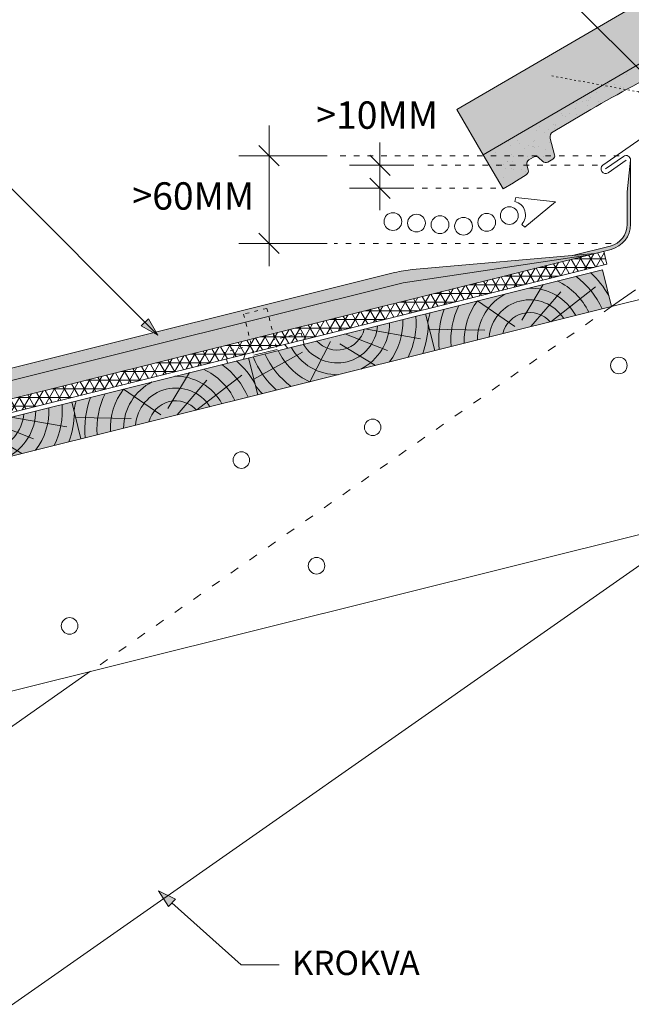
# Model space of a CAD drawing. Units: metres. Extents: x 0 to 277, y 0 to 190.
# Drawn here: x 103 to 144, y 66 to 131 of the extents above; entities that cross this region are included whole.
import ezdxf

# ---------------------------------------------------------------- set-up
doc = ezdxf.new("R2010")
doc.units = ezdxf.units.M
doc.header["$LTSCALE"] = 0.05
doc.linetypes.add('ACAD_ISO03W100', pattern=[30, 12, -18])
doc.layers.get('0').update_dxf_attribs({"linetype": 'CONTINUOUS'})
doc.layers.add('Szlovák', color=7, linetype='CONTINUOUS')
doc.styles.add('Román', font='arial.ttf', dxfattribs={"height": 1.6})

# ---------------------------------------------------------------- blocks, each defined once
blk = doc.blocks.new('synus')
at = {"linetype": 'Continuous', "lineweight": 9}
h = blk.add_hatch(color=17, dxfattribs=at)
h.dxf.hatch_style = 1
edge = h.paths.add_edge_path()
edge.add_line((78.46193050746035, 226.5954819027057), (78.46193050746035, 223.9954819027057))
edge.add_line((78.46193050746035, 223.9954819027057), (79.24447544253263, 223.9954819027057))
edge.add_arc((79.24447544253263, 224.9954819027058), 1.000000000000122, 270, 271.9999999999994)
edge.add_line((79.27937493923513, 223.9960910756866), (80.24007741423996, 224.0296395453665))
edge.add_arc((80.2296075652292, 224.3294567934722), 0.3000000000000033, 272.000000000002, 344.9999999999945)
edge.add_line((80.51938531311592, 224.2518110799414), (80.61389866772146, 224.6045397213231))
edge.add_spline(control_points=[(80.60597008373769, 224.5749274477799), (80.61428110800189, 224.6051721536184), (80.62755153654165, 224.6344506588482), (80.64481772077288, 224.6606450991181)], knot_values=[2.950338990621248, 2.950338990621248, 2.950338990621248, 2.950338990621248, 3.890851294371121, 3.890851294371121, 3.890851294371121, 3.890851294371121], degree=3, periodic=0)
edge.add_arc((80.89525956741767, 224.4954819027057), 0.3000000000000049, 146.5956591718221, 155.6869946519678, ccw=False)
edge.add_spline(control_points=[(80.64481772077288, 224.6606450991181), (80.64532476917674, 224.6614143396724), (80.64583526349931, 224.6621809205454), (80.64687748599225, 224.663730045697), (80.64740980651644, 224.6645130326854), (80.64794609702265, 224.665293702472)], knot_values=[2.894326359725715, 2.894326359725715, 2.894326359725715, 2.894326359725715, 2.92194596901827, 2.92194596901827, 2.950338990621248, 2.950338990621248, 2.950338990621248, 2.950338990621248], degree=3, periodic=0)
edge.add_spline(control_points=[(80.64794609702265, 224.665293702472), (80.66518682849619, 224.6903907683419), (80.68653054279201, 224.7130930024565), (80.71051913722366, 224.7318523184767)], knot_values=[1.981544098038954, 1.981544098038954, 1.981544098038954, 1.981544098038954, 2.894326359725715, 2.894326359725715, 2.894326359725715, 2.894326359725715], degree=3, periodic=0)
edge.add_arc((80.89525956741767, 224.4954819027057), 0.3000000000000049, 128.0101770148637, 136.8332619788213, ccw=False)
edge.add_spline(control_points=[(80.71051913722366, 224.7318523184767), (80.71141221014238, 224.7325507102545), (80.71230894887346, 224.7332436371351), (80.71411820622501, 224.734624966294), (80.7150316215209, 224.7353138940849), (80.71594942438051, 224.7359977495922)], knot_values=[1.913255488627555, 1.913255488627555, 1.913255488627555, 1.913255488627555, 1.947237517917476, 1.947237517917476, 1.981544098038954, 1.981544098038954, 1.981544098038954, 1.981544098038954], degree=3, periodic=0)
edge.add_spline(control_points=[(80.71594942438051, 224.7359977495922), (80.7401159513408, 224.7540042445376), (80.76732443556031, 224.768494056644), (80.79575504677177, 224.7784993056356)], knot_values=[1.009934165605757, 1.009934165605757, 1.009934165605757, 1.009934165605757, 1.913255488627555, 1.913255488627555, 1.913255488627555, 1.913255488627555], degree=3, periodic=0)
edge.add_arc((80.89525956741767, 224.4954819027057), 0.3000000000000049, 109.37088232534299, 118.10381551737771, ccw=False)
edge.add_spline(control_points=[(80.79575504677177, 224.7784993056356), (80.79693960333343, 224.7789161726264), (80.7981262814562, 224.7793252546041), (80.80051367352009, 224.7801311028402), (80.80171562690738, 224.78052814396), (80.80292065880413, 224.7809175801465)], knot_values=[0.9343423073687718, 0.9343423073687718, 0.9343423073687718, 0.9343423073687718, 0.9719790360521428, 0.9719790360521428, 1.009934165605757, 1.009934165605757, 1.009934165605757, 1.009934165605757], degree=3, periodic=0)
edge.add_spline(control_points=[(80.80292065880413, 224.7809175801465), (80.83133799685407, 224.7901013534467), (80.86146736026275, 224.7950558596238), (80.89133011918624, 224.7954561673283)], knot_values=[0.03927575339829348, 0.03927575339829348, 0.03927575339829348, 0.03927575339829348, 0.9343423073687717, 0.9343423073687717, 0.9343423073687717, 0.9343423073687717], degree=3, periodic=0)
edge.add_arc((80.89525956741767, 224.4954819027057), 0.3000000000000049, 90.75049086928658, 99.40365330864017, ccw=False)
edge.add_spline(control_points=[(80.89133011918624, 224.7954561673283), (80.8926405048219, 224.7954737329346), (80.89395037711668, 224.7954825295354), (80.89525956889528, 224.795482529677)], knot_values=[0, 0, 0, 0, 0.03927575339829346, 0.03927575339829346, 0.03927575339829346, 0.03927575339829346], degree=3, periodic=0)
edge.add_line((80.89388849055871, 224.7954819027057), (81.2674971608887, 224.7954819027057))
edge.add_spline(control_points=[(81.23872987647637, 224.7954569852767), (81.2691179548705, 224.7950558490611), (81.29978877404967, 224.7899352010479), (81.32865787466926, 224.7804425872667)], knot_values=[2.960031059679189, 2.960031059679189, 2.960031059679189, 2.960031059679189, 3.870841008800069, 3.870841008800069, 3.870841008800069, 3.870841008800069], degree=3, periodic=0)
edge.add_arc((81.23486337463027, 224.4954819027057), 0.3000000000000049, 71.78109682663558, 80.5892144787673, ccw=False)
edge.add_spline(control_points=[(81.32865787466926, 224.7804425872667), (81.32984052012073, 224.7800537148644), (81.33102014193571, 224.7796575054476), (81.33338219049853, 224.7788473257702), (81.33456575957497, 224.7784328380178), (81.33574717312145, 224.7780105901018)], knot_values=[2.885117121855972, 2.885117121855972, 2.885117121855972, 2.885117121855972, 2.922429169005378, 2.922429169005378, 2.960031059679189, 2.960031059679189, 2.960031059679189, 2.960031059679189], degree=3, periodic=0)
edge.add_spline(control_points=[(81.33574717312145, 224.7780105901018), (81.3641283951218, 224.7678668839632), (81.39126564011752, 224.7532447130138), (81.41534385989581, 224.7351207861081)], knot_values=[1.981802943661608, 1.981802943661608, 1.981802943661608, 1.981802943661608, 2.885117121855972, 2.885117121855972, 2.885117121855972, 2.885117121855972], degree=3, periodic=0)
edge.add_arc((81.23486337463027, 224.4954819027057), 0.3000000000000048, 53.01530862248711, 61.74776886213709, ccw=False)
edge.add_spline(control_points=[(81.41534385989581, 224.7351207861081), (81.41625657484047, 224.7344337760593), (81.41716489432211, 224.7337417343951), (81.41896371900916, 224.7323545004615), (81.41985511709458, 224.731658783675), (81.42074283938479, 224.7309576436692)], knot_values=[1.913654800445417, 1.913654800445417, 1.913654800445417, 1.913654800445417, 1.947896050744071, 1.947896050744071, 1.981802943661608, 1.981802943661608, 1.981802943661608, 1.981802943661608], degree=3, periodic=0)
edge.add_spline(control_points=[(81.42074283938479, 224.7309576436692), (81.44464832334883, 224.7120766362289), (81.4658882247351, 224.6892628637732), (81.48301058126901, 224.6640730170376)], knot_values=[1.000575683400123, 1.000575683400123, 1.000575683400123, 1.000575683400123, 1.913654800445417, 1.913654800445417, 1.913654800445417, 1.913654800445417], degree=3, periodic=0)
edge.add_arc((81.23486337463027, 224.4954819027057), 0.3000000000000048, 34.192172944603215, 43.01749234365519, ccw=False)
edge.add_spline(control_points=[(81.48301058126901, 224.6640730170376), (81.48354087016182, 224.663292873492), (81.48406720960728, 224.6625104508746), (81.48510572123269, 224.6609504265772), (81.48561837028839, 224.660172303485), (81.4861274785065, 224.6593914817501)], knot_values=[0.9443532324591601, 0.9443532324591601, 0.9443532324591601, 0.9443532324591601, 0.9726317999019104, 0.9726317999019104, 1.000575683400123, 1.000575683400123, 1.000575683400123, 1.000575683400123], degree=3, periodic=0)
edge.add_spline(control_points=[(81.4861274785065, 224.6593914817501), (81.50298769541357, 224.6335328855874), (81.51596451247612, 224.6047145636631), (81.524145043815, 224.574955897609)], knot_values=[0.01893124898481724, 0.01893124898481724, 0.01893124898481724, 0.01893124898481724, 0.9443532324591601, 0.9443532324591601, 0.9443532324591601, 0.9443532324591601], degree=3, periodic=0)
edge.add_arc((81.23486337463027, 224.4954819027057), 0.3000000000000049, 15.36180380887481, 24.30325423999051, ccw=False)
edge.add_spline(control_points=[(81.524145043815, 224.574955897609), (81.5243123919852, 224.5743471280676), (81.52447773298634, 224.5737379650071), (81.5246410590033, 224.5731284257153)], knot_values=[0, 0, 0, 0, 0.01893124898481718, 0.01893124898481718, 0.01893124898481718, 0.01893124898481718], degree=3, periodic=0)
edge.add_line((81.52446974040858, 224.5737672229726), (81.60861278309459, 224.2597411125651))
edge.add_arc((81.8983905309813, 224.3373868260958), 0.3000000000000049, 195.0000000000003, 270)
edge.add_line((81.8983905309813, 224.0373868260958), (82.27636068759286, 224.0373868260958))
edge.add_arc((82.27636068759286, 224.2873868260958), 0.2499999999999978, 270, 344.9999999999992)
edge.add_line((82.51784214416513, 224.2226820648202), (82.80624321677209, 225.2990095207468))
edge.add_arc((83.1926135472877, 225.1954819027057), 0.3999999999999955, 90, 164.9999999999969, ccw=False)
edge.add_line((83.1926135472877, 225.5954819027057), (86.0798421298928, 225.5954819027057))
edge.add_arc((86.07984212989324, 125.5954819027057), 100, 86.37569250599228, 90.00000000000028, ccw=False)
edge.add_arc((95.56193050745998, 275.2954819027058), 50.00000000000001, 266.3756925059923, 270.0000000000002)
edge.add_line((95.5619305074602, 225.2954819027058), (101.5619305074598, 225.2954819027058))
edge.add_arc((101.5619305074607, 275.2954819027058), 50, 269.9999999999989, 273.6243074940074)
edge.add_arc((111.0440188850272, 125.5954819027058), 99.99999999999991, 89.99999999999977, 93.62430749400761, ccw=False)
edge.add_line((111.0440188850276, 225.5954819027057), (114.6317324271935, 225.5954819027057))
edge.add_spline(control_points=[(114.6317324248045, 225.5954819030206), (114.6570460215263, 225.5954819029946), (114.6822581508285, 225.5922780090319), (114.7326020666061, 225.5792728363145), (114.7574314648286, 225.5691819745521), (114.8149465672981, 225.5363093221944), (114.8450751200212, 225.51007491653), (114.8934778630096, 225.4473465981374), (114.9112432722308, 225.4114441631282), (114.921510159649, 225.3731276178174)], knot_values=[-3.936849391367807, -3.936849391367807, -3.936849391367807, -3.936849391367807, -3.177441131514085, -3.177441131514085, -2.376951979242003, -2.376951979242003, -1.190046239406088, -1.190046239406088, 0, 0, 0, 0], degree=3, periodic=0)
edge.add_line((114.921510156477, 225.3731276254783), (114.9282366194263, 225.3480241239965))
edge.add_spline(control_points=[(114.9282366194262, 225.3480241239967), (114.932884969468, 225.3306762454694), (114.939848964059, 225.3140332486929), (114.9585588599, 225.2821585270504), (114.9704633203598, 225.2672264359211), (115.0035281382598, 225.2360833379825), (115.0261623621756, 225.2219572616939), (115.0756287738829, 225.2033136804997), (115.1019765014885, 225.1989870064689), (115.1284016769728, 225.1999097939307)], knot_values=[-2.694700161709237, -2.694700161709237, -2.694700161709237, -2.694700161709237, -2.155903981739179, -2.155903981739179, -1.58589347253977, -1.58589347253977, -0.7932384839826633, -0.7932384839826633, 0, 0, 0, 0], degree=3, periodic=0)
edge.add_line((115.1284016769728, 225.1999097939307), (117.4309641956598, 225.2803170488861))
edge.add_arc((117.4239842963192, 225.4801952142899), 0.1999999999999968, 272.000000000002, 345.2479529717905)
edge.add_spline(control_points=[(117.6098602223202, 225.4063253074448), (117.609907370283, 225.4064439063732), (117.609965400625, 225.4065897383878), (117.6101592538352, 225.4070749226236), (117.6103096769538, 225.4074519902049), (117.6107549852714, 225.4085505402411), (117.6109473676742, 225.4090231440841), (117.6114086032338, 225.4101446962668), (117.6116797759586, 225.4107989120665), (117.6122841812021, 225.4122405171231), (117.6126254088509, 225.4130452790924), (117.6141181837452, 225.4165216328543), (117.6153443359906, 225.4192671091642), (117.6190167406558, 225.4271655022514), (117.6215895948096, 225.4323085530696), (117.6296442089554, 225.447315158073), (117.6355562221439, 225.4569781902215), (117.6601188916746, 225.4924575723841), (117.682759104035, 225.5160175064963), (117.7336480003484, 225.554328495848), (117.7625247304978, 225.5695625628124), (117.8234066921541, 225.5901142499958), (117.856245597948, 225.595504914053), (117.8886660661947, 225.5954999106493)], knot_values=[0, 0, 0, 0, 0.03716719650575184, 0.03716719650575184, 0.08609321421517047, 0.08609321421517047, 0.1104646990874469, 0.1104646990874469, 0.1346975613496637, 0.1346975613496637, 0.1618718993492552, 0.1618718993492552, 0.2514756411621177, 0.2514756411621177, 0.423760665541379, 0.423760665541379, 0.7625106951097314, 0.7625106951097314, 1.718345136260801, 1.718345136260801, 2.673446632693878, 2.673446632693878, 3.646060691890088, 3.646060691890088, 3.646060691890088, 3.646060691890088], degree=3, periodic=0)
edge.add_arc((117.926281004379, 225.1954819027057), 0.4000000000000048, 14.99999999999801, 95.01734622892008, ccw=False)
edge.add_line((118.3126513348946, 225.2990095207467), (118.6122807978828, 224.1807771414301))
edge.add_arc((118.8537622544551, 224.2454819027057), 0.2499999999999978, 195.0000000000007, 270)
edge.add_line((118.8537622544551, 223.9954819027057), (120.4619305074604, 223.9954819027057))
edge.add_line((120.4619305074604, 223.9954819027057), (120.4619305074604, 226.5954819027057))
edge.add_line((120.4619305074604, 226.5954819027057), (78.46193050746035, 226.5954819027057))
h = blk.add_hatch(dxfattribs=at)
h.set_pattern_fill('AR-SAND', color=256, scale=0.025, style=0)
h.set_pattern_definition([(37.50000000000001, (0, -10), (-0.04000078239960114, 1.223533093323356), [0, -0.9652000000000002, 0, -1.0795, 0, -1.031875]), (7.499999999999999, (0, -10), (1.123808207845007, 1.792062751420886), [0, -0.5207, 0, -0.8699500000000001, 0, -0.333375]), (327.5, (-0.78105, -10), (1.977480925603645, 0.003592961696364405), [0, -0.3175, 0, -1.143, 0, -1.49225]), (317.5, (-0.78105, -10), (1.908891131180743, 0.5573233081430408), [0, -0.15875, 0, -0.7493, 0, -0.8572500000000001])])
edge = h.paths.add_edge_path()
edge.add_line((120.4619305074604, 226.5954819027057), (78.46193050746035, 226.5954819027057))
edge.add_line((78.46193050746035, 226.5954819027057), (78.46193050746035, 223.9954819027057))
edge.add_line((78.46193050746035, 223.9954819027057), (79.24447544253263, 223.9954819027057))
edge.add_arc((79.24447544253263, 224.9954819027058), 1.000000000000122, 270, 271.9999999999994)
edge.add_line((79.27937493923513, 223.9960910756866), (80.24007741423996, 224.0296395453665))
edge.add_arc((80.2296075652292, 224.3294567934722), 0.3000000000000033, 272.000000000002, 344.9999999999945)
edge.add_line((80.51938531311592, 224.2518110799414), (80.61389866772146, 224.6045397213231))
edge.add_spline(control_points=[(80.60597008373769, 224.5749274477799), (80.61428110800189, 224.6051721536184), (80.62755153654165, 224.6344506588482), (80.64481772077288, 224.6606450991181)], knot_values=[2.950338990621248, 2.950338990621248, 2.950338990621248, 2.950338990621248, 3.890851294371121, 3.890851294371121, 3.890851294371121, 3.890851294371121], degree=3, periodic=0)
edge.add_arc((80.89525956741767, 224.4954819027057), 0.3000000000000049, 146.5956591718221, 155.6869946519678, ccw=False)
edge.add_spline(control_points=[(80.64481772077288, 224.6606450991181), (80.64532476917674, 224.6614143396724), (80.64583526349931, 224.6621809205454), (80.64687748599225, 224.663730045697), (80.64740980651644, 224.6645130326854), (80.64794609702265, 224.665293702472)], knot_values=[2.894326359725715, 2.894326359725715, 2.894326359725715, 2.894326359725715, 2.92194596901827, 2.92194596901827, 2.950338990621248, 2.950338990621248, 2.950338990621248, 2.950338990621248], degree=3, periodic=0)
edge.add_spline(control_points=[(80.71051913722366, 224.7318523184767), (80.68653054279201, 224.7130930024565), (80.66518682849619, 224.6903907683419), (80.64794609702265, 224.665293702472)], knot_values=[1.981544098038954, 1.981544098038954, 1.981544098038954, 1.981544098038954, 2.894326359725715, 2.894326359725715, 2.894326359725715, 2.894326359725715], degree=3, periodic=0)
edge.add_arc((80.89525956741767, 224.4954819027057), 0.3000000000000049, 128.0101770148637, 145.5255044997146, ccw=False)
edge.add_spline(control_points=[(80.71051913722366, 224.7318523184767), (80.71141221014238, 224.7325507102545), (80.71230894887346, 224.7332436371351), (80.71411820622501, 224.734624966294), (80.7150316215209, 224.7353138940849), (80.71594942438051, 224.7359977495922)], knot_values=[1.913255488627555, 1.913255488627555, 1.913255488627555, 1.913255488627555, 1.947237517917476, 1.947237517917476, 1.981544098038954, 1.981544098038954, 1.981544098038954, 1.981544098038954], degree=3, periodic=0)
edge.add_spline(control_points=[(80.79575504677177, 224.7784993056356), (80.76732443556031, 224.768494056644), (80.7401159513408, 224.7540042445376), (80.71594942438051, 224.7359977495922)], knot_values=[1.009934165605757, 1.009934165605757, 1.009934165605757, 1.009934165605757, 1.913255488627555, 1.913255488627555, 1.913255488627555, 1.913255488627555], degree=3, periodic=0)
edge.add_arc((80.89525956741767, 224.4954819027057), 0.3000000000000048, 109.370882325336, 126.7053833430935, ccw=False)
edge.add_spline(control_points=[(80.79575504677177, 224.7784993056356), (80.79693960333343, 224.7789161726264), (80.7981262814562, 224.7793252546041), (80.80051367352009, 224.7801311028402), (80.80171562690738, 224.78052814396), (80.80292065880413, 224.7809175801465)], knot_values=[0.9343423073687718, 0.9343423073687718, 0.9343423073687718, 0.9343423073687718, 0.9719790360521428, 0.9719790360521428, 1.009934165605757, 1.009934165605757, 1.009934165605757, 1.009934165605757], degree=3, periodic=0)
edge.add_spline(control_points=[(80.89133011918624, 224.7954561673283), (80.86146736026275, 224.7950558596238), (80.83133799685407, 224.7901013534467), (80.80292065880413, 224.7809175801465)], knot_values=[0.03927575339829346, 0.03927575339829346, 0.03927575339829346, 0.03927575339829346, 0.9343423073687717, 0.9343423073687717, 0.9343423073687717, 0.9343423073687717], degree=3, periodic=0)
edge.add_arc((80.89525956741767, 224.4954819027057), 0.3000000000000049, 90.75049086927311, 107.926479107859, ccw=False)
edge.add_spline(control_points=[(80.89133011918624, 224.7954561673283), (80.8926405048219, 224.7954737329346), (80.89395037711668, 224.7954825295354), (80.89525956889528, 224.795482529677)], knot_values=[0, 0, 0, 0, 0.03927575339829346, 0.03927575339829346, 0.03927575339829346, 0.03927575339829346], degree=3, periodic=0)
edge.add_line((80.89388849055872, 224.7954819027057), (81.23845300733682, 224.7954819027057))
edge.add_spline(control_points=[(81.32865787466926, 224.7804425872667), (81.29978877404967, 224.7899352010479), (81.2691179548705, 224.7950558490611), (81.23872987647637, 224.7954569852767)], knot_values=[2.960031059679189, 2.960031059679189, 2.960031059679189, 2.960031059679189, 3.870841008800069, 3.870841008800069, 3.870841008800069, 3.870841008800069], degree=3, periodic=0)
edge.add_arc((81.23486337463027, 224.4954819027057), 0.3000000000000048, 71.78109682663558, 89.26153209719519, ccw=False)
edge.add_spline(control_points=[(81.32865787466926, 224.7804425872667), (81.32984052012073, 224.7800537148644), (81.33102014193571, 224.7796575054476), (81.33338219049853, 224.7788473257702), (81.33456575957497, 224.7784328380178), (81.33574717312145, 224.7780105901018)], knot_values=[2.885117121855972, 2.885117121855972, 2.885117121855972, 2.885117121855972, 2.922429169005378, 2.922429169005378, 2.960031059679189, 2.960031059679189, 2.960031059679189, 2.960031059679189], degree=3, periodic=0)
edge.add_spline(control_points=[(81.41534385989581, 224.7351207861081), (81.39126564011752, 224.7532447130138), (81.3641283951218, 224.7678668839632), (81.33574717312145, 224.7780105901018)], knot_values=[1.981802943661609, 1.981802943661609, 1.981802943661609, 1.981802943661609, 2.885117121855972, 2.885117121855972, 2.885117121855972, 2.885117121855972], degree=3, periodic=0)
edge.add_arc((81.23486337463027, 224.4954819027057), 0.3000000000000049, 53.01530862249467, 70.3496479770073, ccw=False)
edge.add_spline(control_points=[(81.41534385989581, 224.7351207861081), (81.41625657484047, 224.7344337760593), (81.41716489432211, 224.7337417343951), (81.41896371900916, 224.7323545004615), (81.41985511709458, 224.731658783675), (81.42074283938479, 224.7309576436692)], knot_values=[1.913654800445417, 1.913654800445417, 1.913654800445417, 1.913654800445417, 1.947896050744071, 1.947896050744071, 1.981802943661608, 1.981802943661608, 1.981802943661608, 1.981802943661608], degree=3, periodic=0)
edge.add_spline(control_points=[(81.48301058126901, 224.6640730170376), (81.4658882247351, 224.6892628637732), (81.44464832334883, 224.7120766362289), (81.42074283938479, 224.7309576436692)], knot_values=[1.000575683400123, 1.000575683400123, 1.000575683400123, 1.000575683400123, 1.913654800445417, 1.913654800445417, 1.913654800445417, 1.913654800445417], degree=3, periodic=0)
edge.add_arc((81.23486337463027, 224.4954819027057), 0.3000000000000049, 34.19217294460918, 51.71320000144141, ccw=False)
edge.add_spline(control_points=[(81.48301058126901, 224.6640730170376), (81.48354087016182, 224.663292873492), (81.48406720960728, 224.6625104508746), (81.48510572123269, 224.6609504265772), (81.48561837028839, 224.660172303485), (81.4861274785065, 224.6593914817501)], knot_values=[0.9443532324591601, 0.9443532324591601, 0.9443532324591601, 0.9443532324591601, 0.9726317999019104, 0.9726317999019104, 1.000575683400123, 1.000575683400123, 1.000575683400123, 1.000575683400123], degree=3, periodic=0)
edge.add_spline(control_points=[(81.524145043815, 224.574955897609), (81.51596451247612, 224.6047145636631), (81.50298769541357, 224.6335328855874), (81.4861274785065, 224.6593914817501)], knot_values=[0.01893124898481718, 0.01893124898481718, 0.01893124898481718, 0.01893124898481718, 0.9443532324591601, 0.9443532324591601, 0.9443532324591601, 0.9443532324591601], degree=3, periodic=0)
edge.add_arc((81.23486337463027, 224.4954819027057), 0.3000000000000048, 15.3618038088523, 33.118010423574106, ccw=False)
edge.add_spline(control_points=[(81.524145043815, 224.574955897609), (81.5243123919852, 224.5743471280676), (81.52447773298634, 224.5737379650071), (81.5246410590033, 224.5731284257153)], knot_values=[0, 0, 0, 0, 0.01893124898481718, 0.01893124898481718, 0.01893124898481718, 0.01893124898481718], degree=3, periodic=0)
edge.add_line((81.52446974040856, 224.5737672229726), (81.60861278309459, 224.2597411125651))
edge.add_arc((81.8983905309813, 224.3373868260958), 0.3000000000000048, 195.0000000000055, 270)
edge.add_line((81.8983905309813, 224.0373868260958), (82.27636068759286, 224.0373868260958))
edge.add_arc((82.27636068759286, 224.2873868260958), 0.2499999999999978, 270, 344.9999999999992)
edge.add_line((82.51784214416513, 224.2226820648202), (82.80624321677209, 225.2990095207468))
edge.add_arc((83.1926135472877, 225.1954819027057), 0.3999999999999955, 90, 164.9999999999969, ccw=False)
edge.add_line((83.1926135472877, 225.5954819027057), (86.0798421298928, 225.5954819027057))
edge.add_arc((86.07984212989324, 125.5954819027057), 100, 86.37569250599228, 90.00000000000028, ccw=False)
edge.add_arc((95.56193050745998, 275.2954819027058), 50.00000000000001, 266.3756925059923, 270.0000000000002)
edge.add_line((95.5619305074602, 225.2954819027058), (101.5619305074598, 225.2954819027058))
edge.add_arc((101.5619305074607, 275.2954819027058), 50, 269.9999999999989, 273.6243074940074)
edge.add_arc((111.0440188850272, 125.5954819027058), 99.99999999999991, 89.99999999999977, 93.62430749400761, ccw=False)
edge.add_line((111.0440188850276, 225.5954819027057), (114.6647867053719, 225.5954819027057))
edge.add_spline(control_points=[(114.6317324248045, 225.5954819030206), (114.6570460215263, 225.5954819029946), (114.6822581508285, 225.5922780090319), (114.7141618614281, 225.5840364318668), (114.721474158175, 225.5818462459353), (114.7286886540538, 225.5793823836181)], knot_values=[-3.936849391367807, -3.936849391367807, -3.936849391367807, -3.936849391367807, -3.177441131514085, -3.177441131514085, -2.948318506693984, -2.948318506693984, -2.948318506693984, -2.948318506693984], degree=3, periodic=0)
edge.add_spline(control_points=[(114.7286886540538, 225.5793823836181), (114.7466795506786, 225.5732382131882), (114.764062261404, 225.5653921548122), (114.7921427716935, 225.549342790156), (114.8032111698951, 225.5419982740966), (114.8137367504866, 225.5339653652514)], knot_values=[-2.948318506693984, -2.948318506693984, -2.948318506693984, -2.948318506693984, -2.376951979242003, -2.376951979242003, -1.978015745836703, -1.978015745836703, -1.978015745836703, -1.978015745836703], degree=3, periodic=0)
edge.add_spline(control_points=[(114.8137367504866, 225.5339653652514), (114.834526630796, 225.5180989518051), (114.853198804531, 225.499546896071), (114.873363694208, 225.4734138808344), (114.8772959935981, 225.4679456374595), (114.8810363526649, 225.4623576952456)], knot_values=[-1.978015745836703, -1.978015745836703, -1.978015745836703, -1.978015745836703, -1.190046239406088, -1.190046239406088, -0.9877624777439771, -0.9877624777439771, -0.9877624777439771, -0.9877624777439771], degree=3, periodic=0)
edge.add_spline(control_points=[(114.8810363526649, 225.4623576952456), (114.8993007269732, 225.4350714731519), (114.9129884351822, 225.4049311263547), (114.921510159649, 225.3731276178174)], knot_values=[-0.9877624777439771, -0.9877624777439771, -0.9877624777439771, -0.9877624777439771, 0, 0, 0, 0], degree=3, periodic=0)
edge.add_line((114.9215101552032, 225.3731276302323), (114.9282366194263, 225.3480241239965))
edge.add_spline(control_points=[(114.9282366194262, 225.3480241239967), (114.932884969468, 225.3306762454694), (114.939848964059, 225.3140332486929), (114.9585588599, 225.2821585270504), (114.9704633203598, 225.2672264359211), (115.0035281382598, 225.2360833379825), (115.0261623621756, 225.2219572616939), (115.0756287738829, 225.2033136804997), (115.1019765014885, 225.1989870064689), (115.1284016769728, 225.1999097939307)], knot_values=[-2.694700161709237, -2.694700161709237, -2.694700161709237, -2.694700161709237, -2.155903981739179, -2.155903981739179, -1.58589347253977, -1.58589347253977, -0.7932384839826633, -0.7932384839826633, 0, 0, 0, 0], degree=3, periodic=0)
edge.add_line((115.1284016769728, 225.1999097939307), (117.4309641956598, 225.2803170488861))
edge.add_arc((117.4239842963192, 225.4801952142899), 0.1999999999999967, 272.000000000002, 342.8259596197061)
edge.add_spline(control_points=[(117.6098602223202, 225.4063253074448), (117.609907370283, 225.4064439063732), (117.609965400625, 225.4065897383878), (117.6101592538352, 225.4070749226236), (117.6103096769538, 225.4074519902049), (117.6107549852714, 225.4085505402411), (117.6109473676742, 225.4090231440841), (117.6114086032338, 225.4101446962668), (117.6116797759586, 225.4107989120665), (117.6122841812021, 225.4122405171231), (117.6126254088509, 225.4130452790924), (117.6141181837452, 225.4165216328543), (117.6153443359906, 225.4192671091642), (117.6190167406558, 225.4271655022514), (117.6215895948096, 225.4323085530696), (117.6296442089554, 225.447315158073), (117.6355562221439, 225.4569781902215), (117.6601188916746, 225.4924575723841), (117.682759104035, 225.5160175064963), (117.7336480003484, 225.554328495848), (117.7625247304978, 225.5695625628124), (117.8234066921541, 225.5901142499958), (117.856245597948, 225.595504914053), (117.8886660661947, 225.5954999106493)], knot_values=[0, 0, 0, 0, 0.03716719650575184, 0.03716719650575184, 0.08609321421517047, 0.08609321421517047, 0.1104646990874469, 0.1104646990874469, 0.1346975613496637, 0.1346975613496637, 0.1618718993492552, 0.1618718993492552, 0.2514756411621177, 0.2514756411621177, 0.423760665541379, 0.423760665541379, 0.7625106951097314, 0.7625106951097314, 1.718345136260801, 1.718345136260801, 2.673446632693878, 2.673446632693878, 3.646060691890088, 3.646060691890088, 3.646060691890088, 3.646060691890088], degree=3, periodic=0)
edge.add_arc((117.926281004379, 225.1954819027057), 0.4000000000000049, 14.99999999999801, 93.52269429243432, ccw=False)
edge.add_line((118.3126513348946, 225.2990095207467), (118.6122807978828, 224.1807771414301))
edge.add_arc((118.8537622544551, 224.2454819027057), 0.2499999999999978, 195.0000000000007, 270)
edge.add_line((118.8537622544551, 223.9954819027057), (120.4619305074604, 223.9954819027057))
edge.add_line((120.4619305074604, 223.9954819027057), (120.4619305074604, 226.5954819027057))
at = {"color": 0, "linetype": 'Continuous', "lineweight": 18, "extrusion": (0, 1, 0)}
for p, q in [((78.46193050746035, 226.5954819027057), (78.46193050746035, 223.9954819027057)), ((120.4619305074604, 226.5954819027057), (78.46193050746035, 226.5954819027057)), ((120.4619305074604, 223.9954819027057), (120.4619305074604, 226.5954819027057)), ((83.1926135472877, 225.5954819027057), (86.07984212989271, 225.5954819027057)), ((111.044018885028, 225.5954819027057), (114.6317324248045, 225.5954819027057)), ((117.888658974395, 225.5954819027057), (117.8886592736455, 225.5954819027057)), ((117.8886592736455, 225.5954819027057), (117.926281004379, 225.5954819027057)), ((82.51784214416513, 224.2226820648202), (82.80624321677209, 225.2990095207468)), ((95.56193050746032, 225.2954819027057), (101.5619305074603, 225.2954819027057)), ((114.9215101586047, 225.3731276175376), (114.9282366194262, 225.3480241239967)), ((115.1284016769728, 225.1999097939307), (117.4309641956598, 225.2803170488861)), ((118.3126513348946, 225.2990095207467), (118.6122807978828, 224.1807771414301)), ((80.5193853131159, 224.2518110799414), (80.60548181953095, 224.5731276162365)), ((80.89525956741767, 224.7954819027057), (81.2348633746303, 224.7954819027057)), ((81.524641122517, 224.5731276162365), (81.60861278309457, 224.2597411125651)), ((78.46193050746035, 223.9954819027057), (79.24447544253225, 223.9954819027057)), ((79.27937493923473, 223.9960910756866), (80.24007741423992, 224.0296395453665)), ((81.8983905309813, 224.0373868260958), (82.27636068759286, 224.0373868260958)), ((118.8537622544551, 223.9954819027057), (120.4619305074604, 223.9954819027057))]:
    blk.add_line(p, q, dxfattribs=at)
at = {"color": 0, "linetype": 'Continuous', "lineweight": 18}
for centre, radius, start, end in [((83.1926135472877, 225.1954819027057), 0.3999999999999997, 90, 165.0000000000064), ((86.07984212989271, 125.5954819027057), 100, 86.37569250598645, 90), ((111.044018885028, 125.5954819027057), 100, 90, 93.62430749401355), ((117.926281004379, 225.1954819027057), 0.4000000000000004, 14.99999999999361, 90), ((95.56193050746032, 275.2954819027058), 50, 266.3756925059865, 270), ((101.5619305074603, 275.2954819027058), 50, 270, 273.6243074940136), ((117.4239842963192, 225.4801952142899), 0.2000000000000002, 271.9999999999936, 338.3234139216457), ((80.2296075652292, 224.3294567934722), 0.3000000000000003, 271.9999999999936, 345.0000000000064), ((80.89525956741767, 224.4954819027057), 0.3000000000000003, 90, 165.0000000000064), ((81.23486337463027, 224.4954819027057), 0.3000000000000003, 14.99999999999361, 90), ((81.8983905309813, 224.3373868260958), 0.3000000000000003, 194.9999999999936, 270), ((79.24447544253225, 224.9954819027057), 1.000000000000001, 270, 271.9999999999936), ((82.27636068759286, 224.2873868260958), 0.2500000000000002, 270, 345.0000000000064), ((118.8537622544551, 224.2454819027057), 0.2500000000000002, 194.9999999999936, 270)]:
    blk.add_arc(centre, radius, start, end, dxfattribs=at)
for points, knots in [([(114.6317324248045, 225.5954819030206), (114.6570460215263, 225.5954819029946), (114.6822581508285, 225.5922780090319), (114.7326020666061, 225.5792728363145), (114.7574314648286, 225.5691819745521), (114.8149465672981, 225.5363093221944), (114.8450751200212, 225.51007491653), (114.8934778630096, 225.4473465981374), (114.9112432722308, 225.4114441631282), (114.921510159649, 225.3731276178174)], [-3.936849391367807, -3.936849391367807, -3.936849391367807, -3.936849391367807, -3.177441131514085, -3.177441131514085, -2.376951979242003, -2.376951979242003, -1.190046239406088, -1.190046239406088, 0, 0, 0, 0]), ([(114.9215101596266, 225.3731276178076), (114.9131218564403, 225.404433190816), (114.899418453079, 225.4347463491517), (114.8634441398694, 225.4887860636493), (114.8406807795471, 225.5131913494322), (114.7891978591682, 225.5528944583306), (114.7598126725747, 225.5687071535798), (114.6979527929039, 225.5899250510486), (114.6646247675745, 225.5954819016691), (114.6317324247724, 225.5954819030109)], [0, 0, 0, 0, 0.9722974228902541, 0.9722974228902541, 1.947562003776035, 1.947562003776035, 2.922719211269217, 2.922719211269217, 3.90948949950343, 3.90948949950343, 3.90948949950343, 3.90948949950343]), ([(117.8886660661947, 225.5954999106493), (117.856245597948, 225.595504914053), (117.8234066921541, 225.5901142499958), (117.7625247304978, 225.5695625628124), (117.7336480003484, 225.554328495848), (117.682759104035, 225.5160175064963), (117.6601188916746, 225.4924575723841), (117.6355562221439, 225.4569781902215), (117.6296442089554, 225.447315158073), (117.6215895948096, 225.4323085530696), (117.6190167406558, 225.4271655022514), (117.6153443359906, 225.4192671091642), (117.6141181837452, 225.4165216328543), (117.6126254088509, 225.4130452790924), (117.6122841812021, 225.4122405171231), (117.6116797759586, 225.4107989120665), (117.6114086032338, 225.4101446962668), (117.6109473676742, 225.4090231440841), (117.6107549852714, 225.4085505402411), (117.6103096769538, 225.4074519902049), (117.6101592538352, 225.4070749226236), (117.609965400625, 225.4065897383878), (117.609907370283, 225.4064439063732), (117.6098602223202, 225.4063253074448)], [0, 0, 0, 0, 0.9726140591962098, 0.9726140591962098, 1.927715555629286, 1.927715555629286, 2.883549996780356, 2.883549996780356, 3.222300026348709, 3.222300026348709, 3.39458505072797, 3.39458505072797, 3.484188792540833, 3.484188792540833, 3.511363130540424, 3.511363130540424, 3.535595992802641, 3.535595992802641, 3.559967477674917, 3.559967477674917, 3.608893495384336, 3.608893495384336, 3.646060691890088, 3.646060691890088, 3.646060691890088, 3.646060691890088]), ([(114.9282366194262, 225.3480241239967), (114.932884969468, 225.3306762454694), (114.939848964059, 225.3140332486929), (114.9585588599, 225.2821585270504), (114.9704633203598, 225.2672264359211), (115.0035281382598, 225.2360833379825), (115.0261623621756, 225.2219572616939), (115.0756287738829, 225.2033136804997), (115.1019765014885, 225.1989870064689), (115.1284016769728, 225.1999097939307)], [-2.694700161709237, -2.694700161709237, -2.694700161709237, -2.694700161709237, -2.155903981739179, -2.155903981739179, -1.58589347253977, -1.58589347253977, -0.7932384839826633, -0.7932384839826633, 0, 0, 0, 0]), ([(80.89525956889528, 224.795482529677), (80.86284965436454, 224.795482526171), (80.83002269025269, 224.7900916742283), (80.76851349686471, 224.7693296570687), (80.73904820973843, 224.7536584889469), (80.68737318996618, 224.7142057203625), (80.66449385258277, 224.6899144321903), (80.62798849692899, 224.6356540751183), (80.61399510344933, 224.6049000291191), (80.60548193002373, 224.5731286010429)], [0, 0, 0, 0, 0.972297436922386, 0.972297436922386, 1.947562068749033, 1.947562068749033, 2.922719381328693, 2.922719381328693, 3.909485771052921, 3.909485771052921, 3.909485771052921, 3.909485771052921]), ([(81.5246410590033, 224.5731284257153), (81.5162527368506, 224.6044339827846), (81.50254931883457, 224.6347471223219), (81.46657498072024, 224.6887868077415), (81.44381160718741, 224.7131920807398), (81.392328662941, 224.7528951645223), (81.36294346463232, 224.7687078460338), (81.30108362426296, 224.7899256932444), (81.26775565890102, 224.7954825261191), (81.23486337315077, 224.795482529677)], [0, 0, 0, 0, 0.9722971159573727, 0.9722971159573727, 1.947561693362954, 1.947561693362954, 2.922719012529782, 2.922719012529782, 3.9094875860525, 3.9094875860525, 3.9094875860525, 3.9094875860525])]:
    blk.add_open_spline(points, degree=3, knots=knots, dxfattribs=at)
blk = doc.blocks.new('szellőzőelem')
at = {"linetype": 'Continuous', "lineweight": 9}
for points in [[(129.5200798415449, 140.5886680031273), (129.611852071361, 140.457603676041), (127.3182263473518, 138.8515896542582), (127.2264541175356, 138.9826539813444)], [(131.1325518766868, 138.9831979984604), (131.2243241065029, 138.8521336713741), (128.6030375647781, 137.0166890750508), (128.5112653349619, 137.1477534021371)]]:
    blk.add_hatch(color=30, dxfattribs=at).paths.add_polyline_path(points)
at = {"color": 30, "linetype": 'ACAD_ISO03W100', "lineweight": 15, "ltscale": 0.2}
blk.add_line((127.2264541175325, 138.9826539813416), (121.3249561266944, 140.065391929385), dxfattribs=at)
at = {"color": 30, "linetype": 'Continuous', "lineweight": 9}
for p, q in [((129.5200798415449, 140.5886680031273), (127.2264541175356, 138.9826539813444)), ((127.3182263473518, 138.8515896542582), (129.611852071361, 140.457603676041)), ((129.611852071361, 140.457603676041), (129.5200798415449, 140.5886680031273)), ((129.611852071361, 140.457603676041), (130.8048910589712, 138.7537674239199)), ((128.2602511982842, 139.5112025560618), (129.4532901858943, 137.8073663039407)), ((128.3831240049275, 139.5972390215145), (129.5761629925377, 137.8934027693934)), ((128.5469544137853, 139.7119543087847), (129.7399934013955, 138.0081180566636)), ((128.6698272204287, 139.7979907742374), (129.8628662080388, 138.0941545221163)), ((127.2264541175356, 138.9826539813444), (127.3182263473518, 138.8515896542582)), ((131.1325518766868, 138.9831979984604), (128.5112653349619, 137.1477534021371)), ((131.2243241065029, 138.8521336713741), (128.6030375647781, 137.0166890750508)), ((131.2243241065029, 138.8521336713741), (131.1325518766868, 138.9831979984604)), ((128.5112653349619, 137.1477534021371), (128.6030375647781, 137.0166890750508))]:
    blk.add_line(p, q, dxfattribs=at)
blk = doc.blocks.new('sraff')
at = {"linetype": 'Continuous', "lineweight": 5}
for p, q in [((-523.3753748645225, 427.7063015566162), (-525.3434751957294, 429.9387764144084)), ((-522.8274136213917, 427.9883800336017), (-520.8770172405849, 429.9387764144084)), ((-522.3368095228385, 427.4387764144084), (-519.8883423795015, 429.1830652835076)), ((-525.3347560897153, 427.9386018007715), (-528.8685499554391, 428.8854790133102)), ((-520.9947506858603, 427.4387764144084), (-517.5802577866269, 428.9507655866365))]:
    blk.add_line(p, q, dxfattribs=at)
for radius, start, end in [(6.8061047691806, 150.4629313792754, 156.2141107641877), (5.988384977272295, 145.9231522672024, 171.7883887447695), (5.192056026472555, 139.7412344707738, 170.5181062744226), (4.308584155899623, 128.8535575103041, 168.5498726889271), (3.442569323759298, 102.9271731169914, 165.6139877471319), (3.442569323759298, 14.38601225286807, 77.07282688300862), (4.308584155899623, 11.4501273110729, 51.14644248969594), (5.192056026472555, 9.48189372557742, 40.25876552922623), (5.988384977272295, 15.44899699381375, 34.07684773279762), (2.667397916561042, 18.70262353804052, 161.2973764619595), (1.825268821542977, 27.94335631417443, 152.0566436858256)]:
    blk.add_arc((-522.6405623616304, 426.5834583013628), radius, start, end, dxfattribs=at)

msp = doc.modelspace()

# ---------------------------------------------------------------- hatches: boundary and pattern name
at = {"linetype": 'Continuous', "lineweight": 9, "true_color": 0xe36466}
h = msp.add_hatch(color=13, dxfattribs=at)
h.dxf.hatch_style = 1
h.paths.add_polyline_path([(170.2326309429878, 142.8009604499058), (169.3136802174816, 144.3778779111136, 0.001249430017613262), (168.8812515903912, 144.1273249991877), (166.3866927889921, 142.6736175752064, 0.3394542588633734), (166.2021423141391, 142.2229302913845), (166.4948907942577, 141.147777140224, -0.3394542588633745), (166.3795467474745, 140.8660975878354), (166.0529814084763, 140.675791206823, -0.3394542588633819), (165.6906596599526, 140.72200291993), (165.4603195559744, 140.9504887552959, 0.3394542588633573), (165.0979978074507, 140.9967004684028), (164.8045809053818, 140.8257113826295, 0.3394542588633571), (164.6661680492421, 140.4876959197631), (164.7535623892446, 140.1667299492163, -0.3297505471403137), (164.6241034435674, 139.8341439084178), (163.7961850130514, 139.3121389388954), (163.1049868678309, 138.9093423102549), (161.4823668744406, 141.6937547161243), (132.208122063376, 124.6341500319522), (133.9447283189241, 121.6541374462847)])
at = {"linetype": 'Continuous', "lineweight": 9, "true_color": 0x9ea9ad}
h = msp.add_hatch(color=253, dxfattribs=at)
h.paths.add_polyline_path([(142.3541131333689, 115.42492918456, 0.3443276132896645), (143.6428459108494, 117.0744319192292), (143.6428459108494, 121.3032908870889), (143.416552597392, 119.2169393602876), (143.4165525973918, 117.0744319192292, -0.3443276132896526), (142.2993678260157, 115.6445006194926), (139.827546175251, 115.0282062639229), (141.2782201182315, 115.1566789278229)])
h.paths.add_polyline_path([(140.8043852893642, 115.0385386362638), (128.6750988730495, 113.2253839084417), (119.8297792953638, 111.0199980436277), (120.1140480895087, 109.8798581840718)], flags=17)
h.paths.add_polyline_path([(119.8297792953637, 111.0199980436277), (118.303313984895, 110.6394074963591), (118.58758277904, 109.4992676368033), (120.1140480895087, 109.8798581840718)], flags=17)
h.paths.add_polyline_path([(118.5875827790399, 109.4992676368032), (118.3033139848949, 110.6394074963591), (92.35112967298898, 104.1688012124534), (92.635398467134, 103.0286613528976)], flags=17)
h.paths.add_polyline_path([(92.35112967298898, 104.1688012124534), (90.8246643625202, 103.7882106651848), (91.10893315666522, 102.648070805629), (92.635398467134, 103.0286613528976)], flags=17)
h.paths.add_polyline_path([(92.22052590707824, 104.6926243066162), (90.69406059660946, 104.3120337593475), (90.8246643625202, 103.7882106651848), (92.35112967298898, 104.1688012124534)], flags=17)
h.paths.add_polyline_path([(119.8297792953638, 111.0199980436277), (119.699175529453, 111.5438211377906), (118.1727102189842, 111.1632305905219), (118.3033139848949, 110.6394074963591)], flags=17)
h.paths.add_polyline_path([(90.8246643625202, 103.7882106651848), (90.69406059660946, 104.3120337593475), (92.22052590707824, 104.6926243066162), (92.35112967298898, 104.1688012124534), (118.3033139848949, 110.6394074963591), (118.1727102189842, 111.1632305905219), (119.699175529453, 111.5438211377905), (119.8297792953637, 111.0199980436277), (128.6750988730497, 113.2253839084419), (140.8043852893642, 115.0385386362638), (141.2782201182315, 115.1566789278229), (129.2932697723063, 114.095283632829, 0.03749359003640612), (128.106639711121, 113.8997874658644), (64.9555939218331, 98.15446334176289), (64.9555939218331, 97.33832699679871)])
h.paths.add_polyline_path([(91.10893315666516, 102.648070805629), (90.8246643625202, 103.7882106651848), (64.9555939218331, 97.33832699679871), (64.95559392183304, 96.12731096652801)])
at = {"linetype": 'Continuous', "lineweight": 5}
h = msp.add_hatch(dxfattribs=at)
h.set_pattern_fill('NET3', color=256, scale=0.18, style=0)
h.set_pattern_definition([(0, (-9.76708457384882, -9.20299831843726), (0, 0.5714999999999999), []), (59.99999999999999, (-9.76708457384882, -9.20299831843726), (-0.4949335182628066, 0.2857500000000001), []), (120, (-9.76708457384882, -9.20299831843726), (-0.4949335182628067, -0.2857499999999998), [])])
h.paths.add_polyline_path([(92.63539846713394, 103.0286613528975), (91.10893315666516, 102.648070805629), (91.32019535988337, 101.8007443889847), (92.84666067035323, 102.181334936249)])
h.paths.add_polyline_path([(120.1140480895087, 109.8798581840718), (118.5875827790399, 109.4992676368032), (118.7988449822773, 108.651941220082), (120.3253102927472, 109.0325317673463)])
h.paths.add_polyline_path([(118.7988449822773, 108.6519412200819), (118.5875827790399, 109.4992676368032), (92.63539846713394, 103.0286613528976), (92.84666067035323, 102.181334936249)])
h.paths.add_polyline_path([(142.0838119625654, 114.4575355334774), (141.8725497593117, 115.3048619502639), (120.1140480895087, 109.8798581840718), (120.3253102927472, 109.0325317673463)])
h.paths.add_polyline_path([(64.9555939218331, 95.22731096675753), (91.32019535988343, 101.8007443889847), (91.10893315666516, 102.648070805629), (64.9555939218331, 96.12731096652803)])
at = {"linetype": 'Continuous', "lineweight": 9, "true_color": 0xc29544}
msp.add_hatch(color=33, dxfattribs=at).paths.add_polyline_path([(64.9555939218331, 92.35583151582155), (64.9555939218331, 94.93236558919608), (141.7868274466085, 114.0885435999069), (142.3916321856077, 111.6628042842166)])
at = {"linetype": 'Continuous', "lineweight": 9}
h = msp.add_hatch(color=256, dxfattribs=at)
h.paths.add_polyline_path([(111.6733789412696, 110.6242439829155), (112.5185945526141, 109.779028371571), (111.4370742268776, 110.3879392685235)])
h.paths.add_polyline_path([(111.9096841531235, 110.8605491947694), (112.5185948033367, 109.7790293072804), (112.5185945526141, 109.7790283715711), (111.6733789412696, 110.6242439829155)])
h = msp.add_hatch(color=256, dxfattribs=at)
h.paths.add_polyline_path([(112.5691734294798, 73.21308831756919), (112.5772048612949, 73.20053289489532), (113.4553615750135, 72.41089467868441), (113.6832477915594, 72.66600491067696)])
h.paths.add_polyline_path([(112.5772048612949, 73.20053289489532), (113.2379831868996, 72.16754757387729), (113.4553615750135, 72.41089467868441)])

# ---------------------------------------------------------------- linework, layer by layer
for p, q in [((224.1667605971134, 150.6107468045982), (93.01711690900902, 58.77877766066962)), ((145.4506370863928, 126.0338260695688), (133.6249481009934, 137.8595150549683)), ((112.5185945526141, 109.779028371571), (95.38566815583742, 126.9119547683478)), ((119.8457485709267, 123.5868037609313), (119.8457485709267, 114.3175166771313)), ((127.1408161140493, 122.4696775547141), (127.1408161140493, 118.0089637939705)), ((123.6767917674666, 121.5903071592852), (117.8492519692805, 121.5903071592852)), ((143.6428459108494, 121.3032908870884), (143.416552597392, 119.2169393602876)), ((143.6428459108494, 121.3032908870884), (143.6428459108494, 119.9401392506625)), ((129.3735804944409, 120.9606444474795), (125.1443195124032, 120.9606444474795)), ((179.0657310606326, 120.8066841128001), (142.3916321856077, 111.6628042842169)), ((129.3735804944409, 119.4431847839502), (125.1443195124032, 119.4431847839502)), ((143.416552597392, 119.2169393602876), (143.416552597392, 117.0744319192292)), ((123.6767917674666, 115.8192960196311), (117.8492519692805, 115.8192960196311)), ((142.2993678260157, 115.6445006194926), (139.827546175251, 115.0282062639229)), ((128.6750988730497, 113.2253839084418), (140.8043852893646, 115.0385386362639)), ((141.278220118232, 115.1566789278229), (129.2932697723063, 114.095283632829)), ((128.106639711121, 113.8997874658644), (64.9555939218331, 98.15446334176292)), ((128.6750988730502, 113.2253839084419), (64.9555939218331, 97.33832699679873)), ((143.955348744771, 112.7577304065661), (142.3916321856077, 111.6628042842166)), ((111.4370742268776, 110.3879392685235), (111.9096841531235, 110.8605491947694)), ((112.518595050076, 109.779028869033), (111.9096841531235, 110.8605491947694)), ((112.5185940551518, 109.7790278741094), (111.4370740877976, 110.3879394076038)), ((121.0900078511569, 108.9282469049673), (120.8571905498343, 109.1651444095329)), ((122.0774788931818, 109.4693964650725), (122.146713126798, 109.1917131209367)), ((118.1726158911314, 108.2008593940633), (118.2669647252216, 108.5193285777694)), ((120.3723145570295, 108.8440079603678), (118.8458492465606, 108.4634174130992)), ((117.0466763818741, 108.2150765222297), (117.1159106154903, 107.9373931780939)), ((144.7789577040165, 96.79882694760957), (64.9555939218331, 76.89662707557265)), ((108.1048588289917, 87.65494711902608), (66.8654149746925, 58.77877766066962)), ((112.5691741334586, 73.21308721704911), (113.2379831868996, 72.16754757387729)), ((112.5691746021373, 73.21308774171762), (113.6832477915593, 72.66600491067696)), ((113.2379831868996, 72.16754757387729), (113.6832477915593, 72.66600491067696)), ((118.004610252826, 68.32554586623216), (113.4580039382652, 72.41385270709166)), ((118.004610252826, 68.32554586623216), (120.504610252826, 68.32554586623216))]:
    msp.add_line(p, q, dxfattribs=at)
at = {"color": 0, "linetype": 'Continuous', "lineweight": 9, "extrusion": (-0.5034957858005003, 0.8639976815253249, 0)}
for p, q in [((132.208122063376, 124.6341500319522), (161.4823668744405, 141.6937547161243)), ((133.9447283189241, 121.6541374462847), (132.208122063376, 124.6341500319522))]:
    msp.add_line(p, q, dxfattribs=at)
at = {"linetype": 'Continuous', "lineweight": 18}
for p, q in [((149.4130498815171, 126.2792984283505), (141.817224800185, 120.9606444474795)), ((143.17420876636, 121.5472479431743), (141.9880453698558, 120.7166873913937)), ((143.3450293360307, 121.3032908870885), (142.1588659395265, 120.4727303353078)), ((143.6428459108494, 121.3032908870884), (143.6428459108494, 117.0744319192292)), ((142.3541131333689, 115.42492918456), (64.9555939218331, 96.12731096652804)), ((142.0838119625653, 114.4575355334774), (141.8725497593117, 115.3048619502639)), ((142.0838119625645, 114.4575355334771), (64.9555939218331, 95.22731096675753)), ((141.7868274466085, 114.0885435999069), (64.9555939218331, 94.93236558919608)), ((142.3916321856077, 111.6628042842169), (141.7868274466085, 114.0885435999069)), ((142.3916321856077, 111.6628042842166), (64.9555939218331, 92.35583151582155)), ((130.7480834702957, 108.7597415370209), (130.1432787312965, 111.1854808527109)), ((119.1045347549838, 105.8566787898248), (118.4997300159846, 108.2824181055149)), ((107.4609860396718, 102.9536160426288), (106.8561813006726, 105.3793553583189))]:
    msp.add_line(p, q, dxfattribs=at)
at = {"linetype": 'Continuous', "lineweight": 30}
for p, q in [((119.1753233118291, 122.2607324183827), (120.5161738300242, 120.9198819001877)), ((126.4703908549517, 121.631069706577), (127.8112413731469, 120.290219188382)), ((126.4703908549517, 120.1136100430477), (127.8112413731469, 118.7727595248527)), ((119.1753233118291, 116.4897212787286), (120.5161738300242, 115.1488707605336))]:
    msp.add_line(p, q, dxfattribs=at)
at = {"linetype": 'ACAD_ISO03W100', "lineweight": 9, "ltscale": 0.6}
for p, q in [((142.8936904720298, 121.5903071592852), (124.1783240486865, 121.5903071592852)), ((141.4620121143836, 120.9606444474795), (129.8592078484738, 120.9606444474795)), ((134.7827072779315, 119.4431847839502), (129.8592078484738, 119.4431847839502)), ((142.3564666210754, 115.8192960196311), (124.1234232118908, 115.8192960196311))]:
    msp.add_line(p, q, dxfattribs=at)
at = {"linetype": 'Continuous', "lineweight": 13}
for p, q in [((136.0262945112349, 118.5776600000858), (136.0887192488489, 118.8409881379672)), ((138.6998642339127, 118.5581045743854), (136.0887192488489, 118.8409881379672)), ((138.6998642339127, 118.5581045743854), (136.6735533632495, 116.8871271660997)), ((136.4767168751199, 117.0728526436387), (136.6735533632495, 116.8871271660997))]:
    msp.add_line(p, q, dxfattribs=at)
at = {"linetype": 'ACAD_ISO03W100', "lineweight": 9}
msp.add_line((142.3916321856077, 111.6628042842166), (108.1048588289915, 87.65494711902603), dxfattribs=at)
at = {"linetype": 'ACAD_ISO03W100', "lineweight": 9, "ltscale": 0.4}
for p, q in [((119.699175529453, 111.5438211377906), (118.1727102189842, 111.1632305905219)), ((119.699175529453, 111.5438211377906), (120.3723145570295, 108.8440079603678)), ((118.1727102189842, 111.1632305905219), (118.8458492465607, 108.4634174130993)), ((121.9651599864407, 109.9198829947054), (120.2129913860213, 109.4830182969182)), ((121.9651599864407, 109.9198829947054), (122.0441706179046, 109.6029886604833)), ((118.6865260755525, 109.1024277496497), (116.934357475133, 108.6655630518626)), ((116.934357475133, 108.6655630518626), (117.0103786086667, 108.3606589389398))]:
    msp.add_line(p, q, dxfattribs=at)
at = {"linetype": 'Continuous', "lineweight": 13}
for centre, radius in [((135.6615674438416, 117.648674661975), 0.5840265878515801), ((127.9997737962289, 117.2563128192944), 0.58402658785158), ((129.5480569731865, 117.1533905291446), 0.58402658785158), ((131.0963401501441, 117.0504682389948), 0.58402658785158), ((132.6446233271016, 116.947545948845), 0.5840265878515801), ((134.1750311228303, 117.2037212260137), 0.5840265878515801)]:
    msp.add_circle(centre, radius, dxfattribs=at)
at = {"linetype": 'Continuous', "lineweight": 9}
for centre in [(142.8704783731508, 107.781409906082), (126.666141431456, 103.7113918713784), (118.0223948948566, 101.5562638103253), (122.9726540372608, 94.60093327901662), (106.7161532507125, 90.64225976002713)]:
    msp.add_circle(centre, 0.544841106029935, dxfattribs=at)
at = {"linetype": 'Continuous', "lineweight": 18}
for centre, radius, start, end in [((143.3450293360307, 121.3032908870885), 0.2978165748186399, 359.9999999999945, 124.9999999999931), ((141.9880453698558, 120.7166873913937), 0.2978165748186399, 125.000000000005, 304.9999999999931), ((141.9428459108494, 117.0744319192292), 1.7, 283.9999999999995, 0)]:
    msp.add_arc(centre, radius, start, end, dxfattribs=at)
at = {"linetype": 'Continuous', "lineweight": 13}
msp.add_arc((135.8171052270158, 117.6952305853432), 0.9068857858821537, 316.663613109442, 76.6636131094445, dxfattribs=at)
at = {"linetype": 'Continuous', "lineweight": 9}
for centre, radius, start, end in [((141.9428459108494, 117.0744319192292), 1.473706686542471, 283.9999999999995, 359.9999999999994), ((130.0016528737574, 106.0964387756613), 8.030151036404023, 95.06094948197567, 103.6498242023506)]:
    msp.add_arc(centre, radius, start, end, dxfattribs=at)

# ---------------------------------------------------------------- block references
for name, p, rotation in [('synus', (180.243672491923, -113.6290849180447), 30.23155008918433), ('sraff', (747.3137762968179, -178.0373943342537), 13.99999999999964), ('sraff', (724.0266788661941, -183.8435198286457), 13.99999999999964)]:
    msp.add_blockref(name, p, dxfattribs=dict(at, rotation=rotation))
msp.add_blockref('szellőzőelem', (16.95108456267093, -13.19031459596965), dxfattribs=at)
at = {"linetype": 'Continuous', "lineweight": 9, "xscale": -1, "rotation": 193.9999999999996}
for p in [(528.2518247565545, 650.9693182333239), (504.9647273259305, 645.1631927389316)]:
    msp.add_blockref('sraff', p, dxfattribs=at)

# ---------------------------------------------------------------- texts
at = {"layer": 'Szlovák', "linetype": 'Continuous', "lineweight": 15, "attachment_point": 1, "style": 'Román'}
for s, insert, char_height, width in [('{\\H0.95833x;>}10MM', (122.9491768557304, 125.1615250525801), 1.8, 25.12083482955154), ('{\\H0.95833x;>}60MM', (110.8506813104598, 119.8399288880289), 1.8, 25.12083482955154), ('KROKVA', (121.3540811898808, 69.26405414965011), 1.6, 16.6206)]:
    msp.add_mtext(s, dxfattribs=dict(at, insert=insert, char_height=char_height, width=width))

doc.saveas('drawing.dxf')
